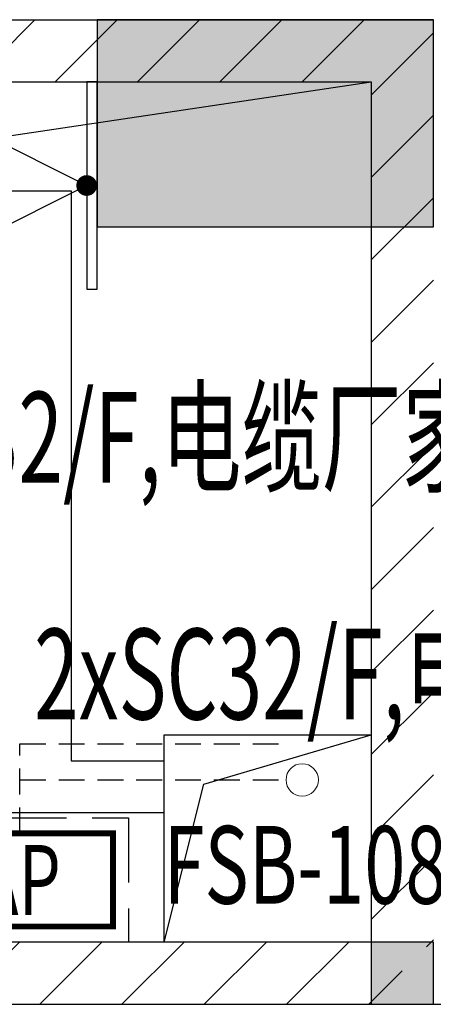
# Model space of a CAD drawing. Extents: x -2429061 to 5414074, y -1973555 to 784100.
# Drawn here: x -1546331 to -1544732, y 274566 to 278366 of the extents above; entities that cross this region are included whole.
import ezdxf
from ezdxf.enums import TextEntityAlignment as Align

# ---------------------------------------------------------------- set-up
doc = ezdxf.new("R2010")
doc.units = 0
doc.header["$LTSCALE"] = 1000
doc.header["$MEASUREMENT"] = 0
doc.linetypes.add('1104', pattern=[0.3, 0.2, -0.1])
doc.linetypes.add('DASH', pattern=[0.35, 0.25, -0.1])
for name, color, linetype in [('000动照', 161, 'Continuous'), ('动力桥架', 3, 'Continuous'), ('电力', 3, 'Continuous'), ('配电箱', 3, 'Continuous'), ('！建筑底图', 8, 'Continuous')]:
    doc.layers.add(name, color=color, linetype=linetype)
doc.layers.add('设备', color=250, linetype='Continuous', lineweight=15)
doc.styles.add('_TEL_DIM', font='SIMPLEX', dxfattribs={"width": 0.8, "height": 3.5, "bigfont": 'HZTXT'})
doc.styles.get("Standard").update_dxf_attribs({"font": 'complex.shx', "width": 0.8, "bigfont": 'hzdx1.shx'})
pattern_1 = [(45, (-3479699.78, 6711004.73), (-159.0990894, 159.0990894), [])]

# ---------------------------------------------------------------- blocks, each defined once
blk = doc.blocks.new('A$C45e1b05a')
at = {"layer": '000动照'}
blk.add_lwpolyline([(40, 800), (0, 800), (0, 0), (40, 0)], close=True, dxfattribs=at)
blk.add_lwpolyline([(840.2, 800), (840.2, 0), (40, 400), (840.2, 800)], dxfattribs=at)
at = {"layer": '000动照', "style": '_TEL_DIM', "flags": 1}
for tag in ['A', 'REMARK']:
    blk.add_attdef(tag, text='', height=0.02, rotation=90, dxfattribs=at).set_placement((0, 400), align=Align.MIDDLE_CENTER)
blk = doc.blocks.new('_FZH')
at = {"color": 8}
blk.add_lwpolyline([(-0.5, -0.5), (0.5, -0.5), (0.5, 0.5), (-0.5, 0.5)], close=True, dxfattribs=at)
blk.add_solid([(-0.5, -0.5), (0.5, -0.5), (-0.5, 0.5), (0.5, 0.5)], dxfattribs=at)

msp = doc.modelspace()

# ---------------------------------------------------------------- hatches: boundary and pattern name
at = {"layer": '！建筑底图'}
h = msp.add_hatch(dxfattribs=at)
h.set_pattern_fill('普通砖', color=256, scale=90, style=0)
h.set_pattern_definition(pattern_1)
h.paths.add_polyline_path([(-1547052.32433, 278125.56745), (-1544972.32433, 278125.56745), (-1544732.32433, 278365.56745), (-1546812.32433, 278365.56745)])
h = msp.add_hatch(dxfattribs=at)
h.set_pattern_fill('普通砖', color=256, scale=90, style=0)
h.set_pattern_definition(pattern_1)
h.paths.add_polyline_path([(-1544972.32433, 278125.56745), (-1544972.32433, 274805.56746), (-1544852.32433, 274725.56746), (-1544732.32433, 274805.56746), (-1544732.32433, 278365.56745)])
h = msp.add_hatch(dxfattribs=at)
h.set_pattern_fill('普通砖', color=256, scale=90, style=0)
h.set_pattern_definition(pattern_1)
h.paths.add_polyline_path([(-1544972.32433, 274805.56746), (-1550042.32433, 274805.56746), (-1550042.32433, 274565.56746), (-1544852.32433, 274565.56746), (-1544852.32433, 274725.56746)])

# ---------------------------------------------------------------- linework, layer by layer
at = {"layer": '动力桥架', "color": 3, "linetype": 'DASH'}
msp.add_lwpolyline([(-1546750.5, 275285.56746), (-1545910.5, 275285.56746), (-1545910.5, 274805.56746), (-1546750.5, 274805.56746)], close=True, dxfattribs=at)
at = {"layer": '电力', "color": 3, "linetype": '1104', "ltscale": 0.5}
for p, q in [((-1546330.5, 275225.56746), (-1546330.5, 275570.80909)), ((-1546330.5, 275570.80909), (-1545299.3871, 275570.80909)), ((-1546330.5, 275431.66086), (-1545301.7873, 275431.66086))]:
    msp.add_line(p, q, dxfattribs=at)
at = {"layer": '设备', "color": 6}
msp.add_circle((-1545239.20933, 275431.66086), 62.57797, dxfattribs=at)
at = {"layer": '配电箱', "const_width": 22.5}
msp.add_lwpolyline([(-1546690.5, 275225.56746), (-1545970.5, 275225.56746), (-1545970.5, 274865.56746), (-1546690.5, 274865.56746)], close=True, dxfattribs=at)
at = {"layer": '！建筑底图', "color": 161}
for p, q in [((-1546812.32433, 278365.56745), (-1544732.32433, 278365.56745)), ((-1547052.32433, 278125.56745), (-1544972.32433, 278125.56745)), ((-1544972.32433, 278125.56745), (-1544972.32433, 274805.56746)), ((-1544972.32433, 274805.56746), (-1550042.32433, 274805.56746)), ((-1550042.32433, 274565.56746), (-1544852.32433, 274565.56746)), ((-1544852.32433, 274565.56746), (-1544375.31855, 274565.56745))]:
    msp.add_line(p, q, dxfattribs=at)
at = {"layer": '！建筑底图', "color": 8}
for p, q in [((-1548532.32433, 277705.56746), (-1546132.32433, 277705.56746)), ((-1546132.32433, 277705.56746), (-1546132.32433, 275505.56746)), ((-1546132.32433, 275505.56746), (-1545772.32433, 275505.56746)), ((-1548532.32433, 275305.56746), (-1545772.32433, 275305.56746))]:
    msp.add_line(p, q, dxfattribs=at)
at = {"layer": '！建筑底图'}
for points in [[(-1551782.32433, 278125.56745), (-1544972.32433, 278125.56745), (-1544972.32433, 274805.56746), (-1551782.32433, 274805.56746)], [(-1551782.32433, 278125.56745), (-1546032.32433, 278125.56745), (-1546032.32433, 277565.56746), (-1544972.32433, 277565.56746), (-1544972.32433, 274805.56746), (-1551782.32433, 274805.56746)]]:
    msp.add_lwpolyline(points, close=True, dxfattribs=at)
for points in [[(-1551782.32433, 274805.56746), (-1550882.32433, 277245.56745), (-1544972.32433, 278125.56745)], [(-1545772.32433, 275605.56746), (-1544972.32433, 275605.56746), (-1544972.32433, 274805.56746), (-1545772.32433, 274805.56746), (-1545772.32433, 275605.56746)], [(-1545772.32433, 274805.56746), (-1545619.8375, 275414.68458), (-1544972.32433, 275605.56746)]]:
    msp.add_lwpolyline(points, dxfattribs=at)
at = {"layer": '！建筑底图', "const_width": 40}
msp.add_lwpolyline([(-1546063.68922, 277707.53083, 1), (-1546080.97278, 277743.60407, 1)], format="xyb", close=True, dxfattribs=at)

# ---------------------------------------------------------------- block references
at = {"layer": '！建筑底图'}
for p, xscale, yscale, zscale in [((-1545382.32433, 277965.56746), 1300, 800, 800), ((-1544852.32433, 274685.56746), 239.9999994854443, 239.9999999981374, 239.9999999981374)]:
    msp.add_blockref('_FZH', p, dxfattribs=dict(at, xscale=xscale, yscale=yscale, zscale=zscale))
at = {"layer": '！建筑底图', "rotation": 180}
msp.add_blockref('A$C45e1b05a', (-1546032.30474, 278125.56355), dxfattribs=at)

# ---------------------------------------------------------------- texts
at = {"layer": '配电箱', "color": 7, "width": 0.65}
for s, p in [('3xSC32/F,电缆厂家自带', (-1547218.25335, 276578.91108, 0.00268)), ('2xSC32/F,电缆厂家自带', (-1546275.75368, 275665.24175, 0.00268))]:
    msp.add_text(s, height=350, dxfattribs=at).set_placement(p)
at = {"layer": '配电箱', "color": 2, "width": 0.7}
for s, height, p in [('FSB-108-A-2a', 300, (-1545774.86417, 274953.7967)), ('AP', 270, (-1546492.5, 274910.56746))]:
    msp.add_text(s, height=height, dxfattribs=at).set_placement(p)

doc.saveas('drawing.dxf')
